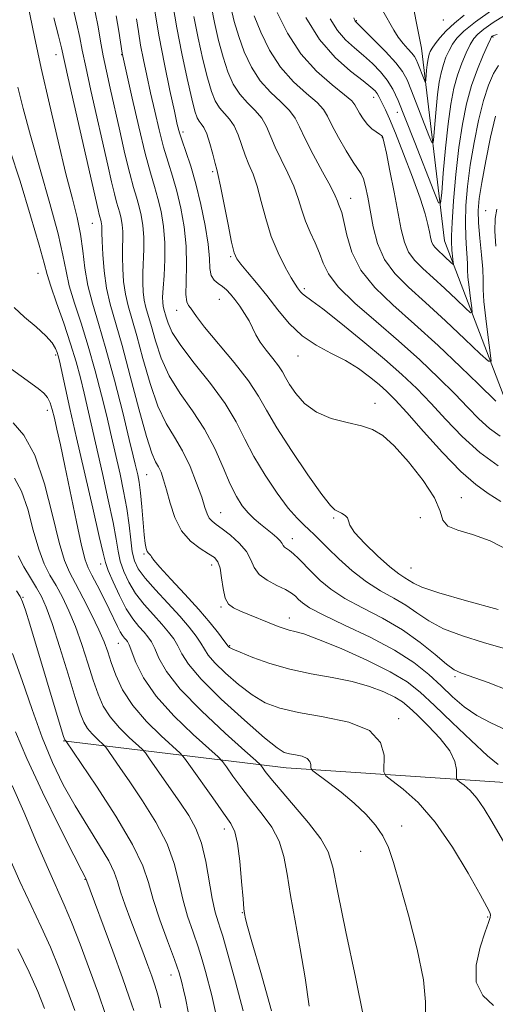
# Model space of a CAD drawing. Extents: x 2137300 to 2140200, y 327300 to 330200.
# Drawn here: x 2138671 to 2138760, y 328268 to 328450 of the extents above; entities that cross this region are included whole.
import ezdxf

# ---------------------------------------------------------------- set-up
doc = ezdxf.new("R2010")
doc.units = 0
doc.header["$MEASUREMENT"] = 0
for name, color, linetype, lineweight in [('DTM HARD BREAKLINE', 7, 'Continuous', 0), ('DTM SPOT ELEVATION', 2, 'Continuous', 13), ('INDEX CONTOUR', 41, 'Continuous', 13), ('INTERMEDIATE CONTOUR', 44, 'Continuous', 0)]:
    doc.layers.add(name, color=color, linetype=linetype, lineweight=lineweight)

msp = doc.modelspace()

# ---------------------------------------------------------------- linework, layer by layer
at = {"layer": 'DTM HARD BREAKLINE'}
for points in [[(2138660.56, 328016.08, 997.72), (2138690.82, 328064.82, 992.97), (2138707.46, 328089.59, 990.13), (2138724.38, 328127, 987.69), (2138743.34, 328144.93, 983.97), (2138771.03, 328200.28, 980.43), (2138782.56, 328230.57, 978.33), (2138790.19, 328262.1, 976.07), (2138792.34, 328285.03, 973.9), (2138790.27, 328307.97, 970.7), (2138777.92, 328337.25, 967.59), (2138768.24, 328361.4, 964.57), (2138761.01, 328380.94, 959.17), (2138750.1, 328409.38, 953.04), (2138745.84, 328445.11, 946.88), (2138739.22, 328478.74, 941.03), (2138729.52, 328514.8, 936.27), (2138710, 328552.45, 932.97), (2138688.48, 328577.58, 931.75), (2138662.35, 328600.5, 933), (2138629.08, 328624.12, 935.38), (2138605.37, 328641.93, 938.8), (2138575.32, 328653.45, 942.15), (2138544.086, 328655.851, 944.83)], [(2138679.45, 328316.74, 996.14), (2138720.81, 328311.73, 984.67), (2138761.32, 328309, 978.66), (2138778.52, 328310.43, 975.31)]]:
    msp.add_polyline3d(points, dxfattribs=at)
at = {"layer": 'DTM SPOT ELEVATION'}
for p in [(2138733.8, 328450.21, 949.88), (2138749.91, 328450.36, 946.68), (2138759.12, 328447.21, 954.18), (2138678.13, 328443.91, 978.68), (2138690.27, 328443.94, 972.08), (2138736.97, 328436.01, 954.68), (2138741.39, 328433.22, 952.68), (2138701.66, 328429.6, 967.58), (2138738.61, 328428.53, 956.08), (2138707.14, 328422.2, 966.28), (2138732.73, 328417.31, 959.28), (2138757.74, 328415.02, 959.28), (2138684.87, 328412.64, 978.88), (2138710.52, 328406.45, 966.18), (2138674.76, 328403.41, 984.88), (2138724.15, 328400.51, 963.68), (2138708.39, 328398.56, 968.88), (2138700.46, 328396.53, 970.58), (2138678.06, 328388.23, 986.28), (2138723, 328388.08, 966.68), (2138737.27, 328379.29, 967.48), (2138676.53, 328377.98, 988.58), (2138694.92, 328366.06, 978.98), (2138753.23, 328361.82, 967.18), (2138708.63, 328358.99, 975.18), (2138729.57, 328358.01, 970.18), (2138745.64, 328358.09, 969.28), (2138721.91, 328354.19, 973.38), (2138694.43, 328351.32, 980.18), (2138686.42, 328349.52, 986.58), (2138707, 328349.31, 978.58), (2138743.89, 328348.78, 968.98), (2138672.01, 328343.33, 995.88), (2138708.68, 328341.55, 978.18), (2138721.37, 328339.47, 977.38), (2138689.65, 328334.77, 988.88), (2138710.28, 328334.34, 979.88), (2138752.07, 328328.62, 974.28), (2138741.63, 328320.81, 981.68), (2138709.31, 328300.34, 990.58), (2138742.2, 328300.91, 983.58), (2138734.62, 328296.21, 984.68), (2138683.47, 328291.05, 1000.08), (2138712.64, 328284.88, 990.08), (2138758.15, 328284.07, 982.18), (2138699.46, 328273.27, 996.68)]:
    msp.add_point(p, dxfattribs=at)
at = {"layer": 'INDEX CONTOUR', "flags": 128}
for points, elevation in [([(2138762.197, 328296.106), (2138758.885, 328301.785), (2138757.468, 328304.131), (2138756.142, 328306.051), (2138754.87, 328307.496), (2138753.753, 328308.505), (2138752.925, 328309.14), (2138752.479, 328309.498), (2138752.326, 328309.82), (2138752.337, 328310.381), (2138752.346, 328311.403), (2138752.048, 328312.908), (2138751.104, 328314.859), (2138749.324, 328317.165), (2138747.128, 328319.508), (2138745.085, 328321.514), (2138743.593, 328322.919), (2138742.356, 328323.91), (2138740.906, 328324.787), (2138738.861, 328325.776), (2138736.201, 328326.806), (2138732.993, 328327.735), (2138729.331, 328328.477), (2138725.419, 328329.162), (2138721.489, 328329.979), (2138717.784, 328331.043), (2138714.598, 328332.177), (2138712.233, 328333.134), (2138710.883, 328333.728), (2138710.301, 328334.026), (2138710.126, 328334.16), (2138710.031, 328334.277), (2138709.253, 328335.332), (2138708.229, 328336.68), (2138706.681, 328338.613), (2138704.582, 328341.062), (2138702.005, 328343.884), (2138699.411, 328346.654), (2138697.356, 328348.876), (2138696.237, 328350.193), (2138695.811, 328350.811), (2138695.672, 328351.069), (2138695.495, 328351.263), (2138695.259, 328351.499), (2138695.019, 328351.835), (2138694.817, 328352.363), (2138694.638, 328353.308), (2138694.457, 328354.927), (2138694.014, 328360.119), (2138693.764, 328362.703), (2138693.506, 328364.655), (2138693.257, 328366.041), (2138692.821, 328367.982), (2138692.446, 328369.552), (2138691.707, 328372.585), (2138690.475, 328377.558), (2138688.937, 328383.577), (2138687.362, 328389.403), (2138685.976, 328394.087), (2138684.852, 328397.829), (2138684.021, 328401.119), (2138683.481, 328404.354), (2138683.086, 328407.558), (2138682.655, 328410.659), (2138682.029, 328413.705), (2138681.146, 328417.21), (2138679.967, 328421.805), (2138678.496, 328427.862), (2138676.901, 328434.712), (2138675.391, 328441.433), (2138674.138, 328447.241), (2138672.439, 328455.403)], 980), ([(2138759.618, 328379.679), (2138756.446, 328382.823), (2138753.106, 328386.049), (2138748.937, 328389.985), (2138744.571, 328393.977), (2138740.569, 328397.525), (2138737.19, 328400.757), (2138734.624, 328403.958), (2138732.975, 328407.294), (2138732.025, 328410.451), (2138731.474, 328413), (2138731.069, 328414.637), (2138730.752, 328415.581), (2138730.512, 328416.18), (2138730.297, 328416.786), (2138729.886, 328417.773), (2138729.016, 328419.519), (2138727.544, 328422.222), (2138725.811, 328425.381), (2138724.276, 328428.314), (2138723.251, 328430.511), (2138722.437, 328432.154), (2138721.391, 328433.595), (2138719.798, 328435.145), (2138717.873, 328436.943), (2138715.958, 328439.085), (2138714.335, 328441.622), (2138713.023, 328444.416), (2138711.978, 328447.29), (2138711.158, 328450.083), (2138710.524, 328452.714)], 960), ([(2138759.085, 328452.289), (2138755.884, 328450.009), (2138753.73, 328448.283), (2138752.446, 328446.991), (2138751.639, 328445.87), (2138750.98, 328444.7), (2138750.404, 328443.435), (2138749.914, 328442.072), (2138749.506, 328440.581), (2138749.162, 328438.806), (2138748.853, 328436.565), (2138748.566, 328433.807), (2138748.319, 328431.005), (2138748.137, 328428.767), (2138748.01, 328427.605), (2138747.777, 328427.656), (2138747.24, 328428.963), (2138744.012, 328437.223), (2138743.184, 328439.226), (2138742.339, 328440.774), (2138741.082, 328442.407), (2138739.179, 328444.493), (2138737.039, 328446.691), (2138733.601, 328450.109), (2138733.507, 328450.276), (2138733.312, 328450.734)], 950), ([(2138760.084, 328341.039), (2138754.179, 328342.646), (2138749.063, 328344.139), (2138745.941, 328345.216), (2138744.388, 328345.935), (2138743.576, 328346.447), (2138742.776, 328346.929), (2138741.663, 328347.662), (2138740.008, 328348.96), (2138737.734, 328350.983), (2138735.34, 328353.308), (2138733.469, 328355.364), (2138732.569, 328356.718), (2138732.307, 328357.513), (2138732.156, 328358.026), (2138731.709, 328358.486), (2138731.052, 328358.898), (2138730.393, 328359.216), (2138729.823, 328359.512), (2138728.984, 328360.347), (2138727.4, 328362.395), (2138724.802, 328366.046), (2138721.755, 328370.523), (2138719.034, 328374.761), (2138717.16, 328377.992), (2138715.661, 328380.639), (2138713.814, 328383.423), (2138711.142, 328386.827), (2138705.638, 328393.409), (2138704.133, 328395.361), (2138703.043, 328397), (2138702.684, 328397.423), (2138702.36, 328398.111), (2138702.186, 328399.481), (2138702.224, 328401.82), (2138702.318, 328404.911), (2138702.262, 328408.41), (2138701.896, 328412.002), (2138701.279, 328415.472), (2138700.522, 328418.632), (2138699.718, 328421.383), (2138698.895, 328423.978), (2138698.059, 328426.76), (2138697.224, 328429.967), (2138696.409, 328433.426), (2138695.641, 328436.859), (2138694.942, 328440.044), (2138694.326, 328442.972), (2138693.804, 328445.689), (2138693.382, 328448.227), (2138693.038, 328450.577)], 970), ([(2138759.839, 328415.303), (2138759.521, 328413.551), (2138759.477, 328411.17), (2138759.631, 328408.419)], 960), ([(2138718.051, 328266.649), (2138716.066, 328273.754), (2138714.432, 328279.476), (2138713.517, 328282.724), (2138713.164, 328284.049), (2138713.089, 328284.414), (2138713.047, 328284.711), (2138712.96, 328285.539), (2138712.794, 328287.423), (2138712.524, 328290.631), (2138712.171, 328294.4), (2138711.766, 328297.707), (2138711.289, 328299.85), (2138710.521, 328301.414), (2138709.19, 328303.304), (2138707.174, 328306.127), (2138703.065, 328311.958), (2138701.963, 328313.493), (2138701.127, 328314.441), (2138697.619, 328317.624), (2138694.896, 328320.298), (2138692.339, 328323.265), (2138690.467, 328326.19), (2138689.215, 328328.897), (2138688.371, 328331.247), (2138687.72, 328333.195), (2138687.035, 328335.072), (2138686.085, 328337.298), (2138684.728, 328340.134), (2138683.179, 328343.186), (2138681.738, 328345.896), (2138680.621, 328347.969), (2138679.687, 328350.156), (2138678.708, 328353.468), (2138677.492, 328358.524), (2138675.991, 328364.377), (2138674.192, 328369.686), (2138672.148, 328373.406), (2138670.166, 328375.674)], 990), ([(2138692.523, 328266.718), (2138691.697, 328269.201), (2138690.426, 328272.784), (2138688.631, 328277.701), (2138683.64, 328291.181), (2138683.5, 328291.439), (2138682.896, 328292.602), (2138681.396, 328295.541), (2138678.769, 328300.744), (2138675.603, 328307.173), (2138672.685, 328313.406), (2138670.584, 328318.383)], 1000)]:
    msp.add_lwpolyline(points, dxfattribs=dict(at, elevation=elevation))
at = {"layer": 'INTERMEDIATE CONTOUR', "flags": 128}
for points, elevation in [([(2138761.524, 328318.724), (2138758.688, 328320.046), (2138756.117, 328321.405), (2138753.8, 328323.027), (2138751.632, 328324.891), (2138749.486, 328326.909), (2138747.197, 328329.014), (2138744.447, 328331.209), (2138740.879, 328333.514), (2138736.357, 328335.902), (2138731.624, 328338.166), (2138727.644, 328340.057), (2138725.128, 328341.392), (2138723.783, 328342.289), (2138723.065, 328342.94), (2138722.483, 328343.515), (2138721.752, 328344.097), (2138720.643, 328344.751), (2138719.037, 328345.533), (2138717.269, 328346.468), (2138715.785, 328347.574), (2138714.88, 328348.858), (2138714.245, 328350.285), (2138713.419, 328351.812), (2138712.08, 328353.373), (2138710.463, 328354.827), (2138708.941, 328356.014), (2138707.809, 328356.835), (2138707.036, 328357.434), (2138706.519, 328358.017), (2138706.135, 328358.794), (2138705.727, 328359.998), (2138705.118, 328361.865), (2138704.186, 328364.508), (2138702.975, 328367.552), (2138701.575, 328370.494), (2138700.071, 328373.023), (2138698.526, 328375.57), (2138696.999, 328378.756), (2138695.546, 328382.957), (2138694.224, 328387.577), (2138693.085, 328391.778), (2138691.479, 328397.364), (2138690.981, 328399.544), (2138690.655, 328401.873), (2138690.478, 328404.243), (2138690.421, 328406.429), (2138690.45, 328408.258), (2138690.5, 328409.788), (2138690.498, 328411.137), (2138690.388, 328412.394), (2138690.191, 328413.553), (2138689.946, 328414.583), (2138689.361, 328416.576), (2138688.953, 328418.095), (2138688.414, 328420.332), (2138687.71, 328423.409), (2138684.582, 328437.295), (2138683.632, 328441.645), (2138682.994, 328444.75), (2138682.52, 328447.132), (2138681.993, 328449.588), (2138681.241, 328452.709)], 976), ([(2138761.996, 328326.048), (2138758.242, 328327.507), (2138753.28, 328329.233), (2138751.924, 328329.886), (2138750.477, 328330.951), (2138748.39, 328332.724), (2138745.64, 328334.966), (2138742.343, 328337.3), (2138738.66, 328339.426), (2138734.959, 328341.343), (2138731.657, 328343.127), (2138729.069, 328344.835), (2138727.092, 328346.457), (2138725.523, 328347.97), (2138723.056, 328350.503), (2138722.121, 328351.394), (2138721.381, 328351.975), (2138720.831, 328352.342), (2138720.461, 328352.624), (2138720.238, 328352.935), (2138720.03, 328353.319), (2138719.678, 328353.806), (2138719.059, 328354.416), (2138718.203, 328355.139), (2138716.038, 328356.857), (2138714.861, 328357.858), (2138713.708, 328358.984), (2138712.621, 328360.296), (2138711.544, 328361.993), (2138710.393, 328364.308), (2138709.088, 328367.373), (2138707.541, 328370.902), (2138705.664, 328374.509), (2138703.443, 328377.896), (2138701.146, 328381.129), (2138699.115, 328384.366), (2138697.608, 328387.684), (2138696.556, 328390.846), (2138695.807, 328393.531), (2138694.793, 328397.056), (2138694.478, 328398.432), (2138694.276, 328399.929), (2138694.183, 328401.617), (2138694.197, 328403.518), (2138694.407, 328407.86), (2138694.406, 328410.093), (2138694.22, 328412.224), (2138693.887, 328414.188), (2138693.471, 328415.933), (2138693.018, 328417.499), (2138692.479, 328419.311), (2138691.787, 328421.884), (2138690.905, 328425.54), (2138689.926, 328429.816), (2138688.149, 328437.726), (2138687.458, 328440.89), (2138686.88, 328443.729), (2138686.388, 328446.42), (2138685.916, 328449.074), (2138685.392, 328451.791)], 974), ([(2138762.155, 328351.923), (2138758.591, 328353.816), (2138755.302, 328354.987), (2138752.58, 328355.741), (2138750.726, 328356.49), (2138749.851, 328357.606), (2138749.315, 328359.302), (2138748.287, 328361.75), (2138746.195, 328364.975), (2138743.471, 328368.417), (2138740.801, 328371.37), (2138738.678, 328373.306), (2138736.812, 328374.426), (2138734.719, 328375.112), (2138732.069, 328375.716), (2138729.151, 328376.481), (2138726.411, 328377.619), (2138724.209, 328379.245), (2138722.567, 328381.09), (2138721.422, 328382.784), (2138720.678, 328384.069), (2138720.082, 328385.121), (2138719.348, 328386.228), (2138718.28, 328387.598), (2138717.058, 328389.129), (2138715.951, 328390.641), (2138715.151, 328392.001), (2138714.534, 328393.268), (2138713.894, 328394.55), (2138713.082, 328395.914), (2138712.163, 328397.277), (2138711.258, 328398.51), (2138710.454, 328399.518), (2138709.712, 328400.32), (2138708.958, 328400.96), (2138708.157, 328401.509), (2138707.421, 328402.122), (2138706.894, 328402.976), (2138706.659, 328404.249), (2138706.543, 328406.12), (2138706.306, 328408.765), (2138705.768, 328412.246), (2138704.979, 328416.158), (2138704.047, 328419.981), (2138703.079, 328423.278), (2138702.185, 328425.943), (2138701.473, 328427.952), (2138700.999, 328429.417), (2138700.598, 328430.983), (2138700.052, 328433.431), (2138699.212, 328437.294), (2138698.203, 328442.128), (2138697.22, 328447.239), (2138696.421, 328451.994)], 968), ([(2138760.556, 328361.077), (2138758.251, 328362.541), (2138755.919, 328364.204), (2138753.17, 328366.627), (2138749.788, 328370.134), (2138746.238, 328374.075), (2138743.159, 328377.558), (2138740.997, 328379.928), (2138739.444, 328381.487), (2138738, 328382.772), (2138736.255, 328384.209), (2138734.158, 328385.751), (2138731.748, 328387.248), (2138729.088, 328388.611), (2138726.348, 328390.038), (2138723.72, 328391.797), (2138721.353, 328394.064), (2138719.209, 328396.644), (2138717.206, 328399.247), (2138715.304, 328401.616), (2138713.635, 328403.6), (2138712.371, 328405.077), (2138711.608, 328406.069), (2138711.14, 328407.18), (2138710.676, 328409.16), (2138710.012, 328412.452), (2138708.602, 328419.548), (2138708.183, 328421.499), (2138707.9, 328422.628), (2138707.598, 328423.754), (2138707.16, 328425.47), (2138706.621, 328427.477), (2138706.055, 328429.252), (2138705.524, 328430.406), (2138705.05, 328431.087), (2138704.64, 328431.577), (2138704.282, 328432.197), (2138703.869, 328433.418), (2138703.271, 328435.75), (2138702.413, 328439.495), (2138701.424, 328444.129), (2138700.489, 328448.919), (2138699.745, 328453.245)], 966), ([(2138760.461, 328373.178), (2138758.462, 328374.636), (2138756.508, 328376.408), (2138754.442, 328378.535), (2138752.017, 328381.068), (2138749.042, 328384.031), (2138745.547, 328387.334), (2138741.621, 328390.854), (2138737.436, 328394.448), (2138733.504, 328397.877), (2138730.426, 328400.879), (2138728.603, 328403.282), (2138727.651, 328405.269), (2138726.988, 328407.106), (2138726.16, 328409.014), (2138725.221, 328411.005), (2138724.352, 328413.042), (2138723.669, 328415.105), (2138723.026, 328417.244), (2138722.211, 328419.527), (2138721.09, 328421.981), (2138719.841, 328424.464), (2138718.718, 328426.794), (2138717.165, 328430.595), (2138716.279, 328432.147), (2138715.04, 328433.565), (2138713.598, 328434.991), (2138712.185, 328436.584), (2138710.984, 328438.48), (2138709.971, 328440.75), (2138709.076, 328443.443), (2138708.243, 328446.553), (2138707.491, 328449.852), (2138706.858, 328453.054)], 962), ([(2138760.134, 328441.924), (2138759.209, 328440.412), (2138758.286, 328438.273), (2138757.364, 328435.393), (2138756.453, 328431.745), (2138755.611, 328427.632), (2138754.91, 328423.441), (2138754.407, 328419.501), (2138754.107, 328415.926), (2138754.001, 328412.772), (2138754.065, 328410.091), (2138754.212, 328407.911), (2138754.342, 328406.257), (2138754.385, 328405.079), (2138754.401, 328404.029), (2138754.48, 328402.685), (2138754.684, 328400.787), (2138754.948, 328398.712), (2138755.182, 328396.999), (2138755.264, 328396.094), (2138754.97, 328396.071), (2138754.052, 328396.908), (2138752.366, 328398.518), (2138750.217, 328400.546), (2138748.022, 328402.568), (2138746.126, 328404.27), (2138744.607, 328405.78), (2138743.476, 328407.334), (2138742.705, 328409.167), (2138742.127, 328411.508), (2138740.799, 328418.442), (2138740.016, 328422.413), (2138739.364, 328425.649), (2138738.968, 328427.524), (2138738.775, 328428.333), (2138738.688, 328428.591), (2138738.61, 328428.74), (2138738.441, 328428.918), (2138738.082, 328429.187), (2138737.47, 328429.6), (2138736.687, 328430.194), (2138735.851, 328430.995), (2138735.068, 328431.995), (2138734.402, 328433.044), (2138733.535, 328434.644), (2138732.925, 328435.368), (2138731.616, 328436.49), (2138729.314, 328438.304), (2138726.421, 328440.848), (2138723.503, 328444.091), (2138721.036, 328447.904), (2138719.126, 328451.748)], 956), ([(2138753.769, 328451.233), (2138751.98, 328449.78), (2138750.465, 328448.359), (2138749.262, 328447.039), (2138748.383, 328445.935), (2138747.821, 328445.126), (2138747.495, 328444.529), (2138747.302, 328444.02), (2138747.156, 328443.484), (2138747.032, 328442.847), (2138746.922, 328442.043), (2138746.819, 328441.052), (2138746.665, 328439.243), (2138746.619, 328438.825), (2138746.536, 328438.844), (2138746.342, 328439.314), (2138745.184, 328442.279), (2138744.885, 328442.999), (2138744.573, 328443.563), (2138744.099, 328444.174), (2138743.362, 328444.988), (2138742.467, 328445.999), (2138741.565, 328447.154), (2138740.749, 328448.444), (2138738.724, 328452.068)], 948), ([(2138760.094, 328312.298), (2138758.096, 328313.957), (2138755.069, 328316.743), (2138751.545, 328320.102), (2138748.25, 328323.274), (2138745.649, 328325.702), (2138743.186, 328327.635), (2138740.042, 328329.522), (2138735.715, 328331.67), (2138730.948, 328333.808), (2138726.795, 328335.524), (2138724.045, 328336.523), (2138722.418, 328336.991), (2138721.367, 328337.237), (2138720.408, 328337.522), (2138719.306, 328337.929), (2138712.323, 328340.758), (2138710.994, 328341.343), (2138710.083, 328342.038), (2138709.484, 328343.172), (2138709.091, 328344.933), (2138708.802, 328346.955), (2138708.518, 328348.734), (2138708.126, 328349.907), (2138707.473, 328350.679), (2138706.399, 328351.394), (2138704.826, 328352.36), (2138703.029, 328353.736), (2138701.37, 328355.642), (2138700.127, 328358.108), (2138699.248, 328360.786), (2138698.6, 328363.238), (2138698.064, 328365.122), (2138697.581, 328366.497), (2138697.109, 328367.518), (2138696.587, 328368.458), (2138695.892, 328370.05), (2138694.883, 328373.147), (2138693.484, 328378.23), (2138691.891, 328384.309), (2138690.364, 328390.024), (2138688.165, 328397.672), (2138687.483, 328400.656), (2138687.035, 328403.817), (2138686.773, 328406.87), (2138686.644, 328409.341), (2138686.598, 328410.885), (2138686.59, 328412.181), (2138686.556, 328412.565), (2138686.496, 328412.919), (2138686.421, 328413.234), (2138686.242, 328413.843), (2138686.117, 328414.307), (2138685.922, 328415.124), (2138680.384, 328439.56), (2138679.123, 328445.191), (2138678.594, 328447.385), (2138677.746, 328450.754)], 978), ([(2138761.015, 328333.898), (2138757.36, 328334.95), (2138753.482, 328336.151), (2138749.963, 328337.494), (2138747.222, 328338.955), (2138745.021, 328340.449), (2138742.959, 328341.873), (2138740.712, 328343.183), (2138738.262, 328344.549), (2138735.671, 328346.197), (2138733.029, 328348.256), (2138730.555, 328350.457), (2138728.5, 328352.427), (2138725.963, 328354.967), (2138725.05, 328355.84), (2138724.048, 328356.737), (2138722.799, 328357.967), (2138721.168, 328359.863), (2138719.099, 328362.628), (2138716.861, 328365.954), (2138714.804, 328369.402), (2138713.142, 328372.653), (2138711.531, 328375.849), (2138709.491, 328379.246), (2138706.737, 328382.983), (2138703.756, 328386.714), (2138701.23, 328389.975), (2138699.67, 328392.412), (2138698.888, 328394.114), (2138698.528, 328395.285), (2138698.107, 328396.748), (2138697.976, 328397.32), (2138697.897, 328397.985), (2138697.887, 328398.991), (2138697.974, 328400.607), (2138698.154, 328403.002), (2138698.314, 328405.932), (2138698.314, 328409.048), (2138698.052, 328412.053), (2138697.582, 328414.822), (2138696.996, 328417.282), (2138696.358, 328419.487), (2138695.605, 328422.014), (2138694.646, 328425.568), (2138693.448, 328430.518), (2138692.221, 328435.868), (2138690.38, 328444.169), (2138689.755, 328448.277), (2138689.294, 328451.145)], 972), ([(2138760.07, 328367.693), (2138756.661, 328370.181), (2138753.399, 328373.138), (2138750.371, 328376.288), (2138747.588, 328379.313), (2138744.989, 328382.005), (2138742.251, 328384.608), (2138738.986, 328387.478), (2138735.004, 328390.807), (2138730.925, 328394.118), (2138727.568, 328396.77), (2138725.533, 328398.302), (2138724.091, 328399.307), (2138723.764, 328399.621), (2138723.468, 328399.978), (2138722.9, 328400.715), (2138722.462, 328401.357), (2138721.723, 328402.559), (2138720.598, 328404.534), (2138719.273, 328407.163), (2138718.005, 328410.234), (2138716.986, 328413.521), (2138716.159, 328416.728), (2138715.407, 328419.537), (2138714.638, 328421.739), (2138713.87, 328423.546), (2138713.158, 328425.274), (2138711.893, 328429.036), (2138711.167, 328430.7), (2138710.282, 328431.986), (2138709.324, 328433.039), (2138708.413, 328434.08), (2138707.633, 328435.338), (2138706.921, 328437.084), (2138706.173, 328439.596), (2138705.328, 328443.024), (2138704.458, 328446.99), (2138703.674, 328450.987)], 964), ([(2138759.553, 328432.524), (2138758.683, 328428.652), (2138757.777, 328424.219), (2138757.019, 328420.198), (2138756.559, 328417.277), (2138756.387, 328415.023), (2138756.452, 328412.724), (2138756.69, 328409.877), (2138756.984, 328406.831), (2138757.208, 328404.147), (2138757.281, 328402.172), (2138757.307, 328400.413), (2138757.44, 328398.162), (2138757.782, 328394.98), (2138758.224, 328391.504), (2138758.615, 328388.633), (2138758.753, 328387.118), (2138758.263, 328387.078), (2138756.722, 328388.481), (2138753.897, 328391.18), (2138750.296, 328394.577), (2138746.617, 328397.965), (2138743.44, 328400.818), (2138740.896, 328403.347), (2138739, 328405.951), (2138737.73, 328408.907), (2138736.925, 328412.017), (2138735.914, 328417.475), (2138735.491, 328419.466), (2138735.088, 328420.898), (2138734.667, 328421.824), (2138733.192, 328423.985), (2138731.902, 328426.086), (2138730.475, 328428.573), (2138729.254, 328430.851), (2138728.442, 328432.493), (2138727.687, 328433.75), (2138726.503, 328435.042), (2138724.556, 328436.725), (2138722.147, 328438.896), (2138719.731, 328441.588), (2138717.685, 328444.762), (2138716.074, 328448.082), (2138714.88, 328451.137)], 958), ([(2138759.881, 328447.665), (2138759.195, 328447.445), (2138758.981, 328447.33), (2138758.864, 328447.204), (2138758.641, 328446.782), (2138758.151, 328445.74), (2138757.296, 328443.846), (2138756.221, 328441.246), (2138755.137, 328438.179), (2138754.21, 328434.814), (2138753.444, 328431.042), (2138752.802, 328426.683), (2138752.255, 328421.726), (2138751.828, 328416.829), (2138751.551, 328412.821), (2138751.441, 328410.304), (2138751.441, 328408.99), (2138751.49, 328407.985), (2138751.495, 328407.644), (2138751.521, 328407.209), (2138751.587, 328406.593), (2138751.748, 328405.364), (2138751.775, 328405.071), (2138751.681, 328405.063), (2138751.382, 328405.335), (2138750.138, 328406.516), (2138748.811, 328407.723), (2138748.319, 328408.212), (2138747.952, 328408.716), (2138747.702, 328409.31), (2138747.514, 328410.07), (2138747.323, 328411.068), (2138747.046, 328412.417), (2138746.529, 328414.386), (2138745.604, 328417.285), (2138744.188, 328421.226), (2138742.546, 328425.536), (2138741.031, 328429.348), (2138739.918, 328432), (2138739.167, 328433.67), (2138737.969, 328436.185), (2138737.661, 328436.716), (2138737.256, 328437.222), (2138736.482, 328437.917), (2138735.024, 328439.05), (2138732.7, 328440.839), (2138729.852, 328443.376), (2138726.952, 328446.726), (2138724.411, 328450.799)], 954), ([(2138761.263, 328451.181), (2138759.14, 328449.867), (2138757.431, 328448.668), (2138756.297, 328447.744), (2138755.544, 328446.887), (2138754.895, 328445.805), (2138754.138, 328444.273), (2138753.313, 328442.341), (2138752.524, 328440.126), (2138751.856, 328437.678), (2138751.29, 328434.765), (2138750.784, 328431.088), (2138750.314, 328426.561), (2138749.907, 328421.965), (2138749.61, 328418.291), (2138749.402, 328416.384), (2138749.02, 328416.467), (2138748.136, 328418.613), (2138744.631, 328427.607), (2138742.841, 328432.168), (2138741.538, 328435.398), (2138740.539, 328437.552), (2138739.53, 328439.183), (2138738.265, 328440.745), (2138736.767, 328442.29), (2138735.128, 328443.772), (2138733.441, 328445.182), (2138731.794, 328446.668), (2138730.275, 328448.417), (2138728.959, 328450.538)], 952), ([(2138759.193, 328267.66), (2138757.22, 328269.491), (2138756.009, 328271.946), (2138755.988, 328275.122), (2138756.751, 328278.472), (2138757.686, 328281.291), (2138758.302, 328283.055), (2138758.587, 328283.973), (2138758.654, 328284.438), (2138758.542, 328284.882), (2138758.007, 328285.927), (2138756.734, 328288.237), (2138754.523, 328292.187), (2138751.627, 328297.01), (2138748.413, 328301.649), (2138745.243, 328305.25), (2138742.458, 328307.766), (2138740.395, 328309.349), (2138739.281, 328310.229), (2138738.895, 328310.934), (2138738.917, 328314.04), (2138738.269, 328316.43), (2138736.238, 328318.627), (2138732.412, 328320.166), (2138727.635, 328321.18), (2138723.067, 328321.955), (2138719.582, 328322.756), (2138716.913, 328323.78), (2138714.507, 328325.211), (2138711.967, 328327.131), (2138709.525, 328329.245), (2138707.567, 328331.159), (2138706.351, 328332.596), (2138705.616, 328333.723), (2138704.971, 328334.823), (2138704.079, 328336.142), (2138702.805, 328337.78), (2138701.066, 328339.803), (2138698.869, 328342.203), (2138696.573, 328344.688), (2138694.626, 328346.895), (2138693.363, 328348.591), (2138692.655, 328350.072), (2138692.264, 328351.763), (2138691.971, 328353.995), (2138691.661, 328356.711), (2138691.243, 328359.761), (2138690.659, 328362.979), (2138689.985, 328366.137), (2138688.221, 328373.88), (2138687.514, 328376.872), (2138686.555, 328380.782), (2138685.388, 328385.282), (2138684.091, 328389.871), (2138682.758, 328394.117), (2138681.536, 328397.875), (2138680.587, 328401.072), (2138679.98, 328403.788), (2138679.414, 328406.722), (2138678.499, 328410.728), (2138676.975, 328416.332), (2138673.361, 328428.903), (2138672.009, 328433.911), (2138671.021, 328437.914)], 982), ([(2138746.597, 328265.587), (2138746.586, 328268.313), (2138746.231, 328272.401), (2138745.077, 328278.081), (2138743.445, 328284.386), (2138741.851, 328290.052), (2138740.673, 328294.129), (2138739.729, 328296.928), (2138738.7, 328299.075), (2138737.324, 328301.094), (2138735.556, 328303.109), (2138733.411, 328305.142), (2138730.972, 328307.174), (2138728.609, 328308.999), (2138725.753, 328311.128), (2138725.387, 328311.502), (2138725.351, 328311.815), (2138725.355, 328312.31), (2138725.191, 328312.909), (2138724.681, 328313.461), (2138723.721, 328313.847), (2138722.523, 328314.101), (2138721.376, 328314.296), (2138720.411, 328314.577), (2138719.107, 328315.399), (2138716.78, 328317.288), (2138713.051, 328320.535), (2138708.749, 328324.463), (2138705.008, 328328.159), (2138702.671, 328330.914), (2138701.43, 328332.855), (2138700.69, 328334.315), (2138699.936, 328335.597), (2138698.987, 328336.887), (2138697.746, 328338.34), (2138696.178, 328340.067), (2138694.473, 328342.007), (2138692.883, 328344.053), (2138691.615, 328346.109), (2138690.679, 328348.117), (2138690.039, 328350.028), (2138689.627, 328351.887), (2138689.254, 328354.103), (2138688.696, 328357.18), (2138687.803, 328361.41), (2138686.715, 328366.247), (2138683.32, 328381.159), (2138682.635, 328384.005), (2138681.838, 328386.988), (2138680.82, 328390.339), (2138679.54, 328394.147), (2138678.22, 328397.922), (2138677.154, 328401.024), (2138676.504, 328403.14), (2138675.94, 328405.236), (2138675.008, 328408.601), (2138673.406, 328414.045), (2138671.445, 328420.459), (2138669.589, 328426.255)], 984), ([(2138735.133, 328265.555), (2138733.62, 328272.923), (2138731.866, 328281.319), (2138730.364, 328288.622), (2138729.416, 328293.295), (2138728.579, 328296.136), (2138727.216, 328298.524), (2138724.916, 328301.502), (2138722.157, 328304.768), (2138719.643, 328307.685), (2138717.921, 328309.756), (2138716.912, 328311.053), (2138716.382, 328311.787), (2138716.016, 328312.251), (2138715.172, 328313.052), (2138713.124, 328314.878), (2138709.471, 328318.154), (2138705.085, 328322.257), (2138701.162, 328326.301), (2138698.61, 328329.571), (2138697.198, 328332.03), (2138696.409, 328333.807), (2138695.792, 328335.052), (2138695.169, 328335.994), (2138694.429, 328336.877), (2138693.487, 328337.932), (2138692.373, 328339.327), (2138691.141, 328341.212), (2138689.868, 328343.628), (2138688.703, 328346.162), (2138687.814, 328348.294), (2138687.284, 328349.779), (2138686.847, 328351.495), (2138686.149, 328354.598), (2138684.947, 328359.841), (2138681.944, 328372.878), (2138680.706, 328378.343), (2138678.744, 328387.151), (2138678.517, 328388.066), (2138678.324, 328388.692), (2138678.023, 328389.454), (2138677.404, 328390.472), (2138676.237, 328391.795), (2138674.414, 328393.433), (2138672.291, 328395.248), (2138670.346, 328397.063)], 986), ([(2138725.033, 328267.505), (2138724.311, 328272.775), (2138723.393, 328278.161), (2138722.42, 328283.347), (2138721.579, 328288.022), (2138720.972, 328291.963), (2138720.375, 328295.268), (2138719.491, 328298.115), (2138718.102, 328300.676), (2138716.339, 328303.091), (2138714.417, 328305.495), (2138712.547, 328307.942), (2138710.921, 328310.178), (2138709.724, 328311.872), (2138708.989, 328312.872), (2138708.149, 328313.747), (2138703.543, 328317.899), (2138699.966, 328321.348), (2138696.668, 328325.019), (2138694.357, 328328.399), (2138692.941, 328331.226), (2138691.649, 328334.507), (2138691.352, 328335.1), (2138691.11, 328335.414), (2138690.82, 328335.743), (2138690.459, 328336.215), (2138690.027, 328336.92), (2138689.514, 328337.933), (2138688.002, 328341.112), (2138686.915, 328343.298), (2138685.769, 328345.539), (2138684.78, 328347.424), (2138684.088, 328348.768), (2138683.53, 328350.289), (2138682.862, 328352.936), (2138681.916, 328357.305), (2138679.77, 328367.666), (2138678.929, 328371.601), (2138678.291, 328374.464), (2138677.814, 328376.555), (2138677.437, 328378.145), (2138677.06, 328379.372), (2138676.565, 328380.346), (2138675.845, 328381.181), (2138674.826, 328382.027), (2138668.513, 328386.626)], 988), ([(2138712.839, 328266.66), (2138711.416, 328272.034), (2138709.025, 328280.511), (2138708.634, 328281.772), (2138708.167, 328283.154), (2138707.63, 328284.965), (2138707.068, 328287.452), (2138705.871, 328294.346), (2138705.085, 328297.733), (2138704.064, 328300.479), (2138702.75, 328302.863), (2138701.094, 328305.333), (2138695.596, 328313.198), (2138694.696, 328314.457), (2138694.074, 328315.178), (2138691.701, 328317.336), (2138689.865, 328319.139), (2138688.141, 328321.14), (2138686.862, 328323.166), (2138685.904, 328325.37), (2138685.026, 328327.982), (2138684.034, 328331.135), (2138682.923, 328334.557), (2138681.74, 328337.879), (2138680.522, 328340.803), (2138679.305, 328343.318), (2138678.121, 328345.489), (2138676.995, 328347.439), (2138675.927, 328349.547), (2138674.906, 328352.252), (2138673.91, 328355.796), (2138672.876, 328359.633), (2138671.724, 328363.018), (2138670.427, 328365.378)], 992), ([(2138707.773, 328266.171), (2138707.004, 328269.514), (2138705.819, 328273.956), (2138705.209, 328276.137), (2138704.46, 328278.534), (2138703.52, 328281.254), (2138702.513, 328284.234), (2138701.607, 328287.362), (2138700.876, 328290.573), (2138700.032, 328293.95), (2138698.696, 328297.618), (2138696.63, 328301.608), (2138694.177, 328305.576), (2138691.824, 328309.085), (2138689.969, 328311.789), (2138687.331, 328315.56), (2138687.009, 328315.933), (2138685.782, 328317.048), (2138684.833, 328317.98), (2138683.942, 328319.014), (2138683.257, 328320.142), (2138682.593, 328321.843), (2138681.68, 328324.718), (2138680.348, 328329.074), (2138678.814, 328334.042), (2138677.395, 328338.46), (2138676.316, 328341.471), (2138675.431, 328343.451), (2138674.503, 328345.081), (2138673.37, 328346.909), (2138672.166, 328348.938), (2138671.103, 328351.036)], 994), ([(2138702.665, 328266.143), (2138702.133, 328268.996), (2138701.781, 328270.551), (2138701.433, 328271.933), (2138700.918, 328273.676), (2138700.071, 328276.164), (2138698.809, 328279.612), (2138697.388, 328283.533), (2138696.146, 328287.273), (2138695.249, 328290.42), (2138694.195, 328293.554), (2138692.307, 328297.503), (2138689.196, 328302.736), (2138685.604, 328308.289), (2138679.915, 328316.714), (2138679.744, 328316.889), (2138679.675, 328317.041), (2138679.467, 328317.702), (2138673.245, 328338.328), (2138672.441, 328340.949), (2138671.93, 328342.493), (2138671.48, 328343.455), (2138670.787, 328344.498)], 996), ([(2138697.571, 328267.196), (2138697.117, 328269.101), (2138696.758, 328270.427), (2138696.38, 328271.622), (2138695.868, 328273.077), (2138695.132, 328275.09), (2138694.201, 328277.593), (2138691.999, 328283.407), (2138690.934, 328286.268), (2138690.087, 328288.721), (2138689.518, 328290.613), (2138688.921, 328292.345), (2138687.899, 328294.452), (2138686.182, 328297.333), (2138683.988, 328300.828), (2138681.66, 328304.639), (2138679.474, 328308.555), (2138677.447, 328312.712), (2138675.528, 328317.333), (2138673.67, 328322.518), (2138671.857, 328327.876), (2138670.076, 328332.891)], 998), ([(2138687.309, 328265.982), (2138685.981, 328269.803), (2138684.347, 328274.327), (2138682.603, 328278.993), (2138680.992, 328283.113), (2138679.659, 328286.279), (2138676.71, 328292.882), (2138674.524, 328297.937), (2138672.133, 328303.529), (2138670.017, 328308.45)], 1002), ([(2138681.579, 328266.711), (2138680.155, 328270.704), (2138678.661, 328274.625), (2138677.07, 328278.454), (2138675.357, 328282.225), (2138673.487, 328286.181), (2138671.424, 328290.623), (2138669.178, 328295.68)], 1004), ([(2138675.963, 328267.08), (2138674.72, 328270.257), (2138673.15, 328273.795), (2138671.072, 328278.133)], 1006)]:
    msp.add_lwpolyline(points, dxfattribs=dict(at, elevation=elevation))

doc.saveas('drawing.dxf')
